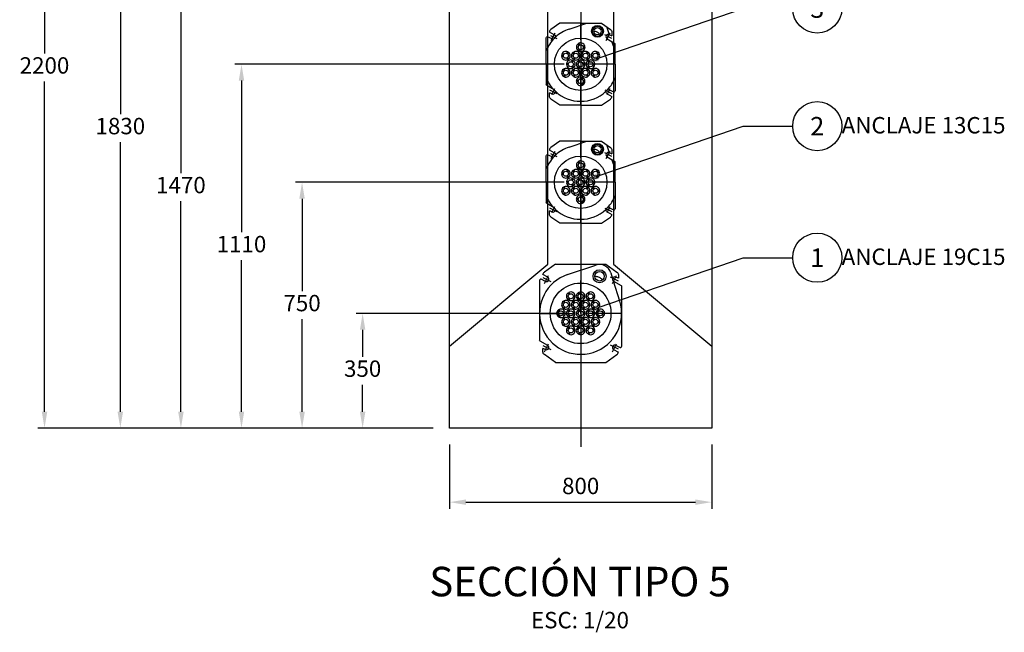
# Model space of a CAD drawing. Units: metres. Extents: x 0 to 545520, y 0 to 17329039.
# Drawn here: x 272965 to 272968, y 8664631 to 8664633 of the extents above; entities that cross this region are included whole.
import ezdxf
from ezdxf import colors
from ezdxf.entities.mleader import LeaderData, LeaderLine
from ezdxf.enums import TextEntityAlignment as Align
from ezdxf.math import Vec2, Vec3

# ---------------------------------------------------------------- set-up
doc = ezdxf.new("R2010")
doc.units = ezdxf.units.M
doc.header["$PDMODE"] = 66
for name, pattern in [('DASHDOT', [25.4, 12.7, -6.35, 0, -6.35]), ('DASHDOT2', [0.5, 0.25, -0.125, 0, -0.125]), ('DASHED2', [0.375, 0.25, -0.125])]:
    doc.linetypes.add(name, pattern=pattern)
for name, color, linetype in [('19C15', 7, 'Continuous'), ('28', 8, 'Continuous'), ('anclaje', 4, 'Continuous'), ('anclaje_ejes', 1, 'DASHDOT'), ('EJE', 10, 'Continuous'), ('FTA  TEXTOS', 7, 'Continuous'), ('G-ACOTADO', 9, 'Continuous'), ('G-TEXTOS-NOTAS', 7, 'Continuous'), ('G-TEXTOS-TITULOS', 4, 'Continuous'), ('GEOMETRIA', 7, 'Continuous')]:
    doc.layers.add(name, color=color, linetype=linetype)
doc.styles.add('1000-NOTAS', font='arial.ttf', dxfattribs={"height": 2500})
doc.styles.add('FREYSSINET', font='arial.ttf')
doc.styles.add('ISOCPEUR', font='isocpeur.ttf')
doc.styles.get("Standard").update_dxf_attribs({"font": 'arial.ttf'})
doc.dimstyles.new('FTA COTA_mm', dxfattribs={"dimscale": 0, "dimtxt": 2.5, "dimasz": 2.5, "dimexe": 1, "dimexo": 2.5, "dimgap": 0.9, "dimtad": 1, "dimtih": 1, "dimtoh": 1, "dimzin": 1, "dimtxsty": 'ISOCPEUR', "dimcen": 1.875, "dimclrd": 9, "dimclre": 9, "dimclrt": 7, "dimadec": 0, "dimazin": 0, "dimtfac": 1, "dimtmove": 0, "dimatfit": 3, "dimfxl": 1, "dimtfill": 1, "dimarcsym": 0})

# ---------------------------------------------------------------- blocks, each defined once
blk = doc.blocks.new('*D1338')
at = {"layer": 'Defpoints', "color": 0, "transparency": 16777216}
for p in [(272966.2435, 8664631.6312), (272967.0435, 8664631.6312), (272967.0435, 8664631.4054)]:
    blk.add_point(p, dxfattribs=at)
at = {"layer": 'G-ACOTADO', "color": 9, "lineweight": -2, "transparency": 16777216}
for p, q in [((272966.2435, 8664631.5812), (272966.2435, 8664631.3854)), ((272967.0435, 8664631.5812), (272967.0435, 8664631.3854)), ((272966.2935, 8664631.4054), (272966.9935, 8664631.4054))]:
    blk.add_line(p, q, dxfattribs=at)
at = {"layer": 'G-ACOTADO', "color": 9, "transparency": 16777216}
for points in [[(272966.2935, 8664631.4137), (272966.2935, 8664631.3971), (272966.2435, 8664631.4054)], [(272966.9935, 8664631.4137), (272966.9935, 8664631.3971), (272967.0435, 8664631.4054)]]:
    blk.add_solid(points, dxfattribs=at)
at = {"layer": 'G-ACOTADO', "color": 7, "transparency": 16777216, "insert": (272966.6435, 8664631.4484), "char_height": 0.05, "attachment_point": 5, "style": 'ISOCPEUR', "bg_fill": 3, "box_fill_scale": 1.1, "bg_fill_color": 256, "bg_fill_true_color": 13158600, "bg_fill_transparency": 0}
blk.add_mtext('800 ', dxfattribs=at)
blk = doc.blocks.new('*D1339')
at = {"layer": 'Defpoints', "color": 0, "transparency": 16777216}
for p in [(272966.0435, 8664633.8312), (272965.0079, 8664631.6312), (272966.2435, 8664631.6312)]:
    blk.add_point(p, dxfattribs=at)
at = {"layer": 'G-ACOTADO', "color": 9, "lineweight": -2, "transparency": 16777216}
for p, q in [((272965.9935, 8664633.8312), (272964.9879, 8664633.8312)), ((272965.0079, 8664633.7812), (272965.0079, 8664632.7742)), ((272965.0079, 8664631.6812), (272965.0079, 8664632.6882)), ((272966.1935, 8664631.6312), (272964.9879, 8664631.6312))]:
    blk.add_line(p, q, dxfattribs=at)
at = {"layer": 'G-ACOTADO', "color": 9, "transparency": 16777216}
for points in [[(272964.9996, 8664633.7812), (272965.0162, 8664633.7812), (272965.0079, 8664633.8312)], [(272964.9996, 8664631.6812), (272965.0162, 8664631.6812), (272965.0079, 8664631.6312)]]:
    blk.add_solid(points, dxfattribs=at)
at = {"layer": 'G-ACOTADO', "color": 7, "transparency": 16777216, "insert": (272965.0079, 8664632.7312), "char_height": 0.05, "attachment_point": 5, "style": 'ISOCPEUR', "bg_fill": 3, "box_fill_scale": 1.1, "bg_fill_color": 256, "bg_fill_true_color": 13158600, "bg_fill_transparency": 0}
blk.add_mtext('2200 ', dxfattribs=at)
blk = doc.blocks.new('*D1383')
at = {"layer": 'Defpoints', "color": 0, "transparency": 16777216}
for p in [(272965.9784, 8664631.9812), (272966.6435, 8664631.9812), (272966.2435, 8664631.6312)]:
    blk.add_point(p, dxfattribs=at)
at = {"layer": 'G-ACOTADO', "color": 9, "lineweight": -2, "transparency": 16777216}
for p, q in [((272966.5935, 8664631.9812), (272965.9584, 8664631.9812)), ((272965.9784, 8664631.9312), (272965.9784, 8664631.8492)), ((272965.9784, 8664631.6812), (272965.9784, 8664631.7632)), ((272966.1935, 8664631.6312), (272965.9584, 8664631.6312))]:
    blk.add_line(p, q, dxfattribs=at)
at = {"layer": 'G-ACOTADO', "color": 9, "transparency": 16777216}
for points in [[(272965.9701, 8664631.9312), (272965.9867, 8664631.9312), (272965.9784, 8664631.9812)], [(272965.9701, 8664631.6812), (272965.9867, 8664631.6812), (272965.9784, 8664631.6312)]]:
    blk.add_solid(points, dxfattribs=at)
at = {"layer": 'G-ACOTADO', "color": 7, "transparency": 16777216, "insert": (272965.9784, 8664631.8062), "char_height": 0.05, "attachment_point": 5, "style": 'ISOCPEUR', "bg_fill": 3, "box_fill_scale": 1.1, "bg_fill_color": 256, "bg_fill_true_color": 13158600, "bg_fill_transparency": 0}
blk.add_mtext('350 ', dxfattribs=at)
blk = doc.blocks.new('*D1341')
at = {"layer": 'Defpoints', "color": 0, "transparency": 16777216}
for p in [(272965.7936, 8664632.3812), (272966.6435, 8664632.3812), (272966.2435, 8664631.6312)]:
    blk.add_point(p, dxfattribs=at)
at = {"layer": 'G-ACOTADO', "color": 9, "lineweight": -2, "transparency": 16777216}
for p, q in [((272966.5935, 8664632.3812), (272965.7736, 8664632.3812)), ((272965.7936, 8664632.3312), (272965.7936, 8664632.0492)), ((272965.7936, 8664631.6812), (272965.7936, 8664631.9632)), ((272966.1935, 8664631.6312), (272965.7736, 8664631.6312))]:
    blk.add_line(p, q, dxfattribs=at)
at = {"layer": 'G-ACOTADO', "color": 9, "transparency": 16777216}
for points in [[(272965.7853, 8664632.3312), (272965.8019, 8664632.3312), (272965.7936, 8664632.3812)], [(272965.7853, 8664631.6812), (272965.8019, 8664631.6812), (272965.7936, 8664631.6312)]]:
    blk.add_solid(points, dxfattribs=at)
at = {"layer": 'G-ACOTADO', "color": 7, "transparency": 16777216, "insert": (272965.7936, 8664632.0062), "char_height": 0.05, "attachment_point": 5, "style": 'ISOCPEUR', "bg_fill": 3, "box_fill_scale": 1.1, "bg_fill_color": 256, "bg_fill_true_color": 13158600, "bg_fill_transparency": 0}
blk.add_mtext('750 ', dxfattribs=at)
blk = doc.blocks.new('*D1342')
at = {"layer": 'Defpoints', "color": 0, "transparency": 16777216}
for p in [(272965.6088, 8664632.7412), (272966.6435, 8664632.7412), (272966.2435, 8664631.6312)]:
    blk.add_point(p, dxfattribs=at)
at = {"layer": 'G-ACOTADO', "color": 9, "lineweight": -2, "transparency": 16777216}
for p, q in [((272966.5935, 8664632.7412), (272965.5888, 8664632.7412)), ((272965.6088, 8664632.6912), (272965.6088, 8664632.2292)), ((272965.6088, 8664631.6812), (272965.6088, 8664632.1432)), ((272966.1935, 8664631.6312), (272965.5888, 8664631.6312))]:
    blk.add_line(p, q, dxfattribs=at)
at = {"layer": 'G-ACOTADO', "color": 9, "transparency": 16777216}
for points in [[(272965.6005, 8664632.6912), (272965.6171, 8664632.6912), (272965.6088, 8664632.7412)], [(272965.6005, 8664631.6812), (272965.6171, 8664631.6812), (272965.6088, 8664631.6312)]]:
    blk.add_solid(points, dxfattribs=at)
at = {"layer": 'G-ACOTADO', "color": 7, "transparency": 16777216, "insert": (272965.6088, 8664632.1862), "char_height": 0.05, "attachment_point": 5, "style": 'ISOCPEUR', "bg_fill": 3, "box_fill_scale": 1.1, "bg_fill_color": 256, "bg_fill_true_color": 13158600, "bg_fill_transparency": 0}
blk.add_mtext('1110 ', dxfattribs=at)
blk = doc.blocks.new('*D1343')
at = {"layer": 'Defpoints', "color": 0, "transparency": 16777216}
for p in [(272965.424, 8664633.1012), (272966.6435, 8664633.1012), (272966.2435, 8664631.6312)]:
    blk.add_point(p, dxfattribs=at)
at = {"layer": 'G-ACOTADO', "color": 9, "lineweight": -2, "transparency": 16777216}
for p, q in [((272966.5935, 8664633.1012), (272965.404, 8664633.1012)), ((272965.424, 8664633.0512), (272965.424, 8664632.4092)), ((272965.424, 8664631.6812), (272965.424, 8664632.3232)), ((272966.1935, 8664631.6312), (272965.404, 8664631.6312))]:
    blk.add_line(p, q, dxfattribs=at)
at = {"layer": 'G-ACOTADO', "color": 9, "transparency": 16777216}
for points in [[(272965.4156, 8664633.0512), (272965.4323, 8664633.0512), (272965.424, 8664633.1012)], [(272965.4156, 8664631.6812), (272965.4323, 8664631.6812), (272965.424, 8664631.6312)]]:
    blk.add_solid(points, dxfattribs=at)
at = {"layer": 'G-ACOTADO', "color": 7, "transparency": 16777216, "insert": (272965.424, 8664632.3662), "char_height": 0.05, "attachment_point": 5, "style": 'ISOCPEUR', "bg_fill": 3, "box_fill_scale": 1.1, "bg_fill_color": 256, "bg_fill_true_color": 13158600, "bg_fill_transparency": 0}
blk.add_mtext('1470 ', dxfattribs=at)
blk = doc.blocks.new('*D1344')
at = {"layer": 'Defpoints', "color": 0, "transparency": 16777216}
for p in [(272965.2392, 8664633.4612), (272966.6435, 8664633.4612), (272966.2435, 8664631.6312)]:
    blk.add_point(p, dxfattribs=at)
at = {"layer": 'G-ACOTADO', "color": 9, "lineweight": -2, "transparency": 16777216}
for p, q in [((272966.5935, 8664633.4612), (272965.2192, 8664633.4612)), ((272965.2392, 8664633.4112), (272965.2392, 8664632.5892)), ((272965.2392, 8664631.6812), (272965.2392, 8664632.5032)), ((272966.1935, 8664631.6312), (272965.2192, 8664631.6312))]:
    blk.add_line(p, q, dxfattribs=at)
at = {"layer": 'G-ACOTADO', "color": 9, "transparency": 16777216}
for points in [[(272965.2308, 8664633.4112), (272965.2475, 8664633.4112), (272965.2392, 8664633.4612)], [(272965.2308, 8664631.6812), (272965.2475, 8664631.6812), (272965.2392, 8664631.6312)]]:
    blk.add_solid(points, dxfattribs=at)
at = {"layer": 'G-ACOTADO', "color": 7, "transparency": 16777216, "insert": (272965.2392, 8664632.5462), "char_height": 0.05, "attachment_point": 5, "style": 'ISOCPEUR', "bg_fill": 3, "box_fill_scale": 1.1, "bg_fill_color": 256, "bg_fill_true_color": 13158600, "bg_fill_transparency": 0}
blk.add_mtext('1830 ', dxfattribs=at)
blk = doc.blocks.new('13C15_ACT_FRONTAL')
at = {"layer": 'anclaje'}
for p, q in [((-63.7, 125), (-90.7, 106.1)), ((0, 125), (-63.7, 125)), ((-34.9, 107.5), (19, 125)), ((0, 125), (63.7, 125)), ((63.7, 125), (90.7, 106.1)), ((-80.5, 90.1), (-95, 98.4)), ((88, 89.9), (79.5, 113.9)), ((86.8, 90.4), (95, 86.8)), ((95, 97.9), (95, 86.8)), ((-105, 68.3), (-105, 81.1)), ((-105, 0), (-105, 68.3)), ((-86.8, 77.6), (-100.8, 83.8)), ((-4.9, 58), (-7.6, 62.8)), ((-2.8, 59.2), (-5.5, 64)), ((80.5, 77.9), (103.5, 64.7)), ((105, 42), (95.3, 69.4)), ((105, 0), (105, 62.1)), ((-42.3, 33.2), (-39.5, 38)), ((-40.2, 32), (-37.4, 36.8)), ((-19.9, 32), (-22.6, 36.8)), ((-17.8, 33.2), (-20.6, 38)), ((-4.9, 46), (-7.6, 41.2)), ((-2.8, 44.8), (-5.5, 40)), ((7.6, 53.2), (13.2, 53.2)), ((7.6, 50.8), (13.2, 50.8)), ((17.8, 33.2), (20.6, 38)), ((19.9, 32), (22.6, 36.8)), ((47.8, 33.2), (50.6, 38)), ((49.9, 32), (52.7, 36.8)), ((-105, 0), (-105, -48.8)), ((-52.7, 27.2), (-58.2, 27.2)), ((-52.7, 24.8), (-58.2, 24.8)), ((-37.6, 1.2), (-43.2, 1.2)), ((-42.3, 18.8), (-39.5, 14)), ((-40.2, 20), (-37.4, 15.2)), ((-27.3, 7.2), (-24.5, 12)), ((-25.2, 6), (-22.4, 10.8)), ((-19.9, 20), (-22.6, 15.2)), ((-17.8, 18.8), (-20.6, 14)), ((-4.9, 6), (-7.6, 10.8)), ((-7.4, 27.2), (-1.8, 27.2)), ((-7.4, 24.8), (-1.8, 24.8)), ((-2.8, 7.2), (-5.5, 12)), ((7.4, 27.2), (1.8, 27.2)), ((7.4, 24.8), (1.8, 24.8)), ((7.6, 1.2), (13.2, 1.2)), ((17.8, 18.8), (20.6, 14)), ((19.9, 20), (22.6, 15.2)), ((25.2, 6), (22.4, 10.8)), ((27.3, 7.2), (24.5, 12)), ((37.4, 27.2), (31.9, 27.2)), ((37.4, 24.8), (31.9, 24.8)), ((37.6, 1.2), (43.2, 1.2)), ((47.8, 18.8), (50.6, 14)), ((49.9, 20), (52.7, 15.2)), ((105, 0), (105, -81.1)), ((-49.9, -20), (-52.7, -15.2)), ((-47.8, -18.8), (-50.6, -14)), ((-37.6, -1.2), (-43.2, -1.2)), ((-37.4, -24.8), (-31.9, -24.8)), ((-37.4, -27.2), (-31.9, -27.2)), ((-27.3, -7.2), (-24.5, -12)), ((-25.2, -6), (-22.4, -10.8)), ((-19.9, -20), (-22.6, -15.2)), ((-17.8, -18.8), (-20.6, -14)), ((-4.9, -6), (-7.6, -10.8)), ((-7.4, -24.8), (-1.8, -24.8)), ((-7.4, -27.2), (-1.8, -27.2)), ((-2.8, -7.2), (-5.5, -12)), ((7.4, -24.8), (1.8, -24.8)), ((7.4, -27.2), (1.8, -27.2)), ((7.6, -1.2), (13.2, -1.2)), ((17.8, -18.8), (20.6, -14)), ((19.9, -20), (22.6, -15.2)), ((25.2, -6), (22.4, -10.8)), ((27.3, -7.2), (24.5, -12)), ((40.2, -20), (37.4, -15.2)), ((37.6, -1.2), (43.2, -1.2)), ((42.3, -18.8), (39.5, -14)), ((52.7, -24.8), (58.2, -24.8)), ((52.7, -27.2), (58.2, -27.2)), ((-105, -48.8), (-105, -62.1)), ((-49.9, -32), (-52.7, -36.8)), ((-47.8, -33.2), (-50.6, -38)), ((-19.9, -32), (-22.6, -36.8)), ((-17.8, -33.2), (-20.6, -38)), ((-7.6, -50.8), (-13.2, -50.8)), ((-7.6, -53.2), (-13.2, -53.2)), ((2.8, -44.8), (5.5, -40)), ((2.8, -59.2), (5.5, -64)), ((4.9, -46), (7.6, -41.2)), ((4.9, -58), (7.6, -62.8)), ((17.8, -33.2), (20.6, -38)), ((19.9, -32), (22.6, -36.8)), ((40.2, -32), (37.4, -36.8)), ((42.3, -33.2), (39.5, -38)), ((-80.5, -77.9), (-103.5, -64.7)), ((-95, -97.9), (-95, -86.8)), ((-86.8, -90.4), (-95, -86.8)), ((80.5, -90.1), (95, -98.4)), ((86.8, -77.6), (100.8, -83.8)), ((-63.7, -125), (-90.7, -106.1)), ((63.7, -125), (90.7, -106.1)), ((0, -125), (-63.7, -125)), ((0, -125), (63.7, -125))]:
    blk.add_line(p, q, dxfattribs=at)
for points in [[(49.9, 97.9, 0.043396), (45.7, 99.6, 0.056748), (42.3, 100.2, 0.063033), (40.3, 100.1, 0.196168)], [(57.3, 91.4, 0.063033), (56.2, 93.1, 0.056748), (53.7, 95.5, 0.043396), (49.9, 97.9, 0.043396)]]:
    blk.add_lwpolyline(points, format="xyb", dxfattribs=at)
for centre in [(-45, 26), (-15, 26), (0, 52), (15, 26), (45, 26), (-30, 0), (0, 0), (30, 0), (-45, -26), (-15, -26), (15, -26), (45, -26), (0, -52)]:
    blk.add_circle(centre, 7.72, dxfattribs=at)
for centre, radius, start, end in [((-85, 97.9), 10, 125, 176.8265), ((0, 0), 113, 108.0109, 133.0574), ((84, 84), 7, 66, 240), ((0, 0), 113, 136.9426, 158.311), ((0, 52), 13.2, 125.2215, 234.7785), ((0, 52), 12.7, 114.5841, 125.4159), ((0, 52), 13.2, 5.2215, 114.7785), ((-45, 26), 13.2, 65.2215, 174.7785), ((-45, 26), 12.7, 54.5841, 65.4159), ((-45, 26), 13.2, 305.2215, 54.7785), ((-15, 26), 13.2, 125.2215, 234.7785), ((-15, 26), 12.7, 114.5841, 125.4159), ((-15, 26), 13.2, 5.2215, 114.7785), ((0, 52), 12.7, 234.5841, 245.4159), ((0, 52), 13.2, 245.2215, 354.7785), ((15, 26), 13.2, 65.2215, 174.7785), ((0, 52), 12.7, 354.5841, 5.4159), ((15, 26), 12.7, 54.5841, 65.4159), ((15, 26), 13.2, 305.2215, 54.7785), ((45, 26), 13.2, 65.2215, 174.7785), ((45, 26), 12.7, 54.5841, 65.4159), ((45, 26), 13.2, 305.2215, 54.7785), ((-45, 26), 13.2, 185.2215, 294.7785), ((-45, 26), 12.7, 174.5841, 185.4159), ((-30, 0), 13.2, 65.2215, 174.7785), ((-30, 0), 12.7, 174.5841, 185.4159), ((-45, 26), 12.7, 294.5841, 305.4159), ((-30, 0), 12.7, 54.5841, 65.4159), ((-15, 26), 12.7, 234.5841, 245.4159), ((-30, 0), 13.2, 305.2215, 54.7785), ((-15, 26), 13.2, 245.2215, 354.7785), ((0, 0), 13.2, 125.2215, 234.7785), ((0, 0), 12.7, 114.5841, 125.4159), ((0, 0), 13.2, 5.2215, 114.7785), ((-15, 26), 12.7, 354.5841, 5.4159), ((15, 26), 13.2, 185.2215, 294.7785), ((15, 26), 12.7, 174.5841, 185.4159), ((0, 0), 12.7, 354.5841, 5.4159), ((30, 0), 13.2, 125.2215, 234.7785), ((15, 26), 12.7, 294.5841, 305.4159), ((30, 0), 12.7, 114.5841, 125.4159), ((30, 0), 13.2, 5.2215, 114.7785), ((45, 26), 13.2, 185.2215, 294.7785), ((45, 26), 12.7, 174.5841, 185.4159), ((30, 0), 12.7, 354.5841, 5.4159), ((45, 26), 12.7, 294.5841, 305.4159), ((-45, -26), 13.2, 125.2215, 234.7785), ((-45, -26), 12.7, 114.5841, 125.4159), ((-45, -26), 13.2, 5.2215, 114.7785), ((-45, -26), 13.2, 245.2215, 354.7785), ((-30, 0), 13.2, 185.2215, 294.7785), ((-45, -26), 12.7, 354.5841, 5.4159), ((-15, -26), 13.2, 125.2215, 234.7785), ((-30, 0), 12.7, 294.5841, 305.4159), ((-15, -26), 12.7, 114.5841, 125.4159), ((-15, -26), 13.2, 5.2215, 114.7785), ((-15, -26), 13.2, 245.2215, 354.7785), ((0, 0), 12.7, 234.5841, 245.4159), ((0, 0), 13.2, 245.2215, 354.7785), ((-15, -26), 12.7, 354.5841, 5.4159), ((15, -26), 13.2, 65.2215, 174.7785), ((15, -26), 13.2, 185.2215, 294.7785), ((15, -26), 12.7, 174.5841, 185.4159), ((15, -26), 12.7, 54.5841, 65.4159), ((30, 0), 12.7, 234.5841, 245.4159), ((15, -26), 13.2, 305.2215, 54.7785), ((30, 0), 13.2, 245.2215, 354.7785), ((45, -26), 13.2, 125.2215, 234.7785), ((45, -26), 12.7, 114.5841, 125.4159), ((45, -26), 13.2, 5.2215, 114.7785), ((45, -26), 13.2, 245.2215, 354.7785), ((45, -26), 12.7, 354.5841, 5.4159), ((0, 0), 113, 201.689, 222.4598), ((-45, -26), 12.7, 234.5841, 245.4159), ((-15, -26), 12.7, 234.5841, 245.4159), ((0, -52), 13.2, 65.2215, 174.7785), ((0, -52), 13.2, 185.2215, 294.7785), ((0, -52), 12.7, 174.5841, 185.4159), ((0, -52), 12.7, 54.5841, 65.4159), ((0, -52), 13.2, 305.2215, 54.7785), ((15, -26), 12.7, 294.5841, 305.4159), ((45, -26), 12.7, 234.5841, 245.4159), ((0, 0), 113, 316.9426, 338.311), ((-84, -84), 7, 246, 60), ((0, 0), 113, 226.9426, 313.0574), ((0, -52), 12.7, 294.5841, 305.4159), ((102, -81.1), 3, 246, 0), ((85, -97.9), 10, 305, 356.8265)]:
    blk.add_arc(centre, radius, start, end, dxfattribs=at)
at = {"layer": 'anclaje', "extrusion": (0, 0, -1)}
for centre, radius, start, end in [((-51.3, 100.7), 18, 0, 180), ((-51.3, 100.7), 18, 180, 0), ((-51.3, 100.7), 15.5, 0, 180), ((-51.3, 100.7), 15.5, 180, 0), ((-51.3, 100.7), 11, 0, 180), ((-51.3, 100.7), 11, 180, 0), ((-85, 97.9), 10, 125, 180), ((102, 81.1), 3, 0, 114), ((84, 84), 7, 120, 294), ((0, 0), 80, 0, 180), ((-102, 62.1), 3, 120, 180), ((0, 0), 80, 180, 0), ((102, -62.1), 3, 300, 0), ((-84, -84), 7, 300, 114), ((85, -97.9), 10, 305, 0)]:
    blk.add_arc(centre, radius, start, end, dxfattribs=at)
at = {"layer": 'anclaje_ejes', "ltscale": 0.1}
for p, q in [((0, -125), (0, 125)), ((-89.8, 72.6), (-78.2, 95.4)), ((78.2, 72.6), (89.8, 95.4)), ((-92.3, 88.2), (-73.2, 78.5)), ((95.1, 78.3), (73.2, 89.5)), ((105, 0), (-105, 0)), ((-95, -78.4), (-73, -89.6)), ((-79.4, -74.9), (-88.6, -93.1)), ((73.2, -78.5), (95, -89.6)), ((88.6, -74.9), (79.4, -93.1))]:
    blk.add_line(p, q, dxfattribs=at)
blk = doc.blocks.new('_TagCircle')
at = {"color": 0, "linetype": 'ByBlock', "lineweight": -2, "transparency": 16777216}
blk.add_circle((0, 0), 4, dxfattribs=at)
at = {"color": 0, "transparency": 16777216, "style": 'FREYSSINET'}
blk.add_attdef('NÚMEROETIQUETA', text='', height=3, dxfattribs=at).set_placement((0, -1.5), align=Align.CENTER)
blk = doc.blocks.new('19C15_ACT_FRONTAL')
at = {"layer": 'anclaje'}
for p, q in [((-76.5, 150.2), (-110.8, 126.2)), ((-76.5, 150.2), (76.3, 150.2)), ((76.3, 150.2), (110.6, 126.2)), ((-39.8, 118.7), (46.1, 147.5)), ((91.9, 124.2), (97.4, 106.7)), ((-125.1, 101.3), (-125.1, -81.9)), ((-107, 97.8), (-120.9, 104)), ((-100.6, 110.3), (-115.1, 118.6)), ((119.1, 37.8), (100, 98.4)), ((100.4, 98.1), (123.4, 84.8)), ((114.9, 107), (106.7, 110.6)), ((114.9, 118), (114.9, 107)), ((-35, 58.2), (-37.8, 63)), ((-32.9, 59.4), (-35.7, 64.2)), ((-5, 58.2), (-7.7, 63)), ((-2.9, 59.4), (-5.7, 64.2)), ((25.1, 58.2), (22.3, 63)), ((27.1, 59.4), (24.4, 64.2)), ((124.9, 82.3), (124.9, -100.9)), ((-50, 32.2), (-52.8, 37)), ((-47.9, 33.4), (-50.7, 38.2)), ((-35, 46.2), (-37.8, 41.4)), ((-32.9, 45), (-35.7, 40.2)), ((-20, 32.2), (-22.7, 37)), ((-22.5, 53.4), (-17, 53.4)), ((-22.5, 51), (-17, 51)), ((-17.9, 33.4), (-20.7, 38.2)), ((-5, 46.2), (-7.7, 41.4)), ((-2.9, 45), (-5.7, 40.2)), ((10, 32.2), (7.3, 37)), ((7.5, 53.4), (13.1, 53.4)), ((7.5, 51), (13.1, 51)), ((12.1, 33.4), (9.4, 38.2)), ((25.1, 46.2), (22.3, 41.4)), ((27.1, 45), (24.4, 40.2)), ((40.1, 32.2), (37.3, 37)), ((37.5, 53.4), (43.1, 53.4)), ((37.5, 51), (43.1, 51)), ((42.2, 33.4), (39.4, 38.2)), ((-65, 6.2), (-67.8, 11)), ((-62.9, 7.4), (-65.7, 12.2)), ((-50, 20.2), (-52.8, 15.4)), ((-52.5, 1.4), (-47, 1.4)), ((-47.9, 19), (-50.7, 14.2)), ((-35, 6.2), (-37.8, 11)), ((-37.5, 27.4), (-32, 27.4)), ((-37.5, 25), (-32, 25)), ((-32.9, 7.4), (-35.7, 12.2)), ((-20, 20.2), (-22.7, 15.4)), ((-22.5, 1.4), (-17, 1.4)), ((-17.9, 19), (-20.7, 14.2)), ((-4.9, 6), (-7.6, 10.8)), ((-7.5, 27.4), (-2, 27.4)), ((-7.5, 25), (-2, 25)), ((-2.8, 7.2), (-5.5, 12)), ((10, 20.2), (7.3, 15.4)), ((7.6, 1.2), (13.2, 1.2)), ((12.1, 19), (9.4, 14.2)), ((25.1, 6.2), (22.3, 11)), ((22.5, 27.4), (28.1, 27.4)), ((22.5, 25), (28.1, 25)), ((27.1, 7.4), (24.4, 12.2)), ((40.1, 20.2), (37.3, 15.4)), ((37.5, 1.4), (43.1, 1.4)), ((42.2, 19), (39.4, 14.2)), ((55.1, 6.2), (52.3, 11)), ((52.5, 27.4), (58.1, 27.4)), ((52.5, 25), (58.1, 25)), ((57.2, 7.4), (54.4, 12.2)), ((67.6, 1.4), (73.1, 1.4)), ((-65, -5.8), (-67.8, -10.6)), ((-62.9, -7), (-65.7, -11.8)), ((-50, -19.8), (-52.8, -15)), ((-52.5, -1), (-47, -1)), ((-47.9, -18.6), (-50.7, -13.8)), ((-35, -5.8), (-37.8, -10.6)), ((-37.5, -24.6), (-32, -24.6)), ((-37.5, -27), (-32, -27)), ((-32.9, -7), (-35.7, -11.8)), ((-20, -19.8), (-22.7, -15)), ((-22.5, -1), (-17, -1)), ((-17.9, -18.6), (-20.7, -13.8)), ((-4.9, -6), (-7.6, -10.8)), ((-7.5, -24.6), (-2, -24.6)), ((-7.5, -27), (-2, -27)), ((-2.8, -7.2), (-5.5, -12)), ((10, -19.8), (7.3, -15)), ((7.6, -1.2), (13.2, -1.2)), ((12.1, -18.6), (9.4, -13.8)), ((25.1, -5.8), (22.3, -10.6)), ((22.5, -24.6), (28.1, -24.6)), ((22.5, -27), (28.1, -27)), ((27.1, -7), (24.4, -11.8)), ((40.1, -19.8), (37.3, -15)), ((37.5, -1), (43.1, -1)), ((42.2, -18.6), (39.4, -13.8)), ((55.1, -5.8), (52.3, -10.6)), ((52.5, -24.6), (58.1, -24.6)), ((52.5, -27), (58.1, -27)), ((57.2, -7), (54.4, -11.8)), ((67.6, -1), (73.1, -1)), ((-50, -31.8), (-52.8, -36.6)), ((-47.9, -33), (-50.7, -37.8)), ((-35, -45.8), (-37.8, -41)), ((-35, -57.8), (-37.8, -62.6)), ((-32.9, -44.6), (-35.7, -39.8)), ((-32.9, -59), (-35.7, -63.8)), ((-20, -31.8), (-22.7, -36.6)), ((-22.5, -50.6), (-17, -50.6)), ((-22.5, -53), (-17, -53)), ((-17.9, -33), (-20.7, -37.8)), ((-5, -45.8), (-7.7, -41)), ((-5, -57.8), (-7.7, -62.6)), ((-2.9, -44.6), (-5.7, -39.8)), ((-2.9, -59), (-5.7, -63.8)), ((10, -31.8), (7.3, -36.6)), ((7.5, -50.6), (13.1, -50.6)), ((7.5, -53), (13.1, -53)), ((12.1, -33), (9.4, -37.8)), ((25.1, -45.8), (22.3, -41)), ((25.1, -57.8), (22.3, -62.6)), ((27.1, -44.6), (24.4, -39.8)), ((27.1, -59), (24.4, -63.8)), ((40.1, -31.8), (37.3, -36.6)), ((37.5, -50.6), (43.1, -50.6)), ((37.5, -53), (43.1, -53)), ((42.2, -33), (39.4, -37.8)), ((-100.6, -97.7), (-123.6, -84.5)), ((-107, -110.2), (-115.1, -106.6)), ((-115.1, -117.6), (-115.1, -106.6)), ((100.4, -109.9), (114.9, -118.2)), ((106.7, -97.4), (120.7, -103.6)), ((-76.5, -149.8), (-110.8, -125.8)), ((-76.5, -149.8), (76.3, -149.8)), ((76.3, -149.8), (110.6, -125.8))]:
    blk.add_line(p, q, dxfattribs=at)
at = {"layer": 'anclaje', "extrusion": (0, 0, -1)}
blk.add_lwpolyline([(-43, 113.2, 0.080702), (-46.2, 113.4, 0.050104), (-51.2, 112.3, 0.039881), (-56, 110.3, 0.039881), (-60.4, 107.6, 0.050104), (-64.2, 104.2, 0.080702), (-66, 101.5)], format="xyb", dxfattribs=at)
at = {"layer": 'anclaje'}
for centre in [(-45.1, 26.2), (-30.1, 52.2), (-15.1, 26.2), (-0.1, 52.2), (14.9, 26.2), (29.9, 52.2), (44.9, 26.2), (-60.2, 0.2), (-30.1, 0.2), (0, 0), (29.9, 0.2), (59.9, 0.2), (-45.1, -25.8), (-15.1, -25.8), (14.9, -25.8), (44.9, -25.8), (-30.1, -51.8), (-0.1, -51.8), (29.9, -51.8)]:
    blk.add_circle(centre, 7.72, dxfattribs=at)
at = {"layer": 'anclaje', "extrusion": (0, 0, -1)}
for centre, radius, start, end in [((105.1, 118), 10, 3.6441, 55), ((-57.5, 113.3), 19.8, 0, 180), ((-57.5, 113.3), 14.5, 0, 180), ((-104.9, 118), 10, 125, 180), ((0.1, 0.2), 92.5, 0, 180), ((-57.5, 113.3), 19.8, 180, 0), ((-57.5, 113.3), 14.5, 180, 0), ((-121.9, 82.3), 3, 120, 180), ((0.1, 0.2), 92.5, 180, 0), ((122.1, -81.9), 3, 300, 0), ((105.1, -117.6), 10, 305, 0)]:
    blk.add_arc(centre, radius, start, end, dxfattribs=at)
at = {"layer": 'anclaje'}
for centre, radius, start, end in [((57.5, 113.3), 36, 17.4902, 108.5098), ((-0.1, 0.2), 125, 108.5098, 17.4902), ((-122.1, 101.3), 3, 66, 180), ((-104.1, 104.2), 7, 246, 60), ((103.9, 104.2), 7, 66, 240), ((-30.1, 52.2), 13.2, 125.2215, 234.7785), ((-30.1, 52.2), 12.7, 114.5841, 125.4159), ((-30.1, 52.2), 13.2, 5.2215, 114.7785), ((-0.1, 52.2), 13.2, 125.2215, 234.7785), ((-0.1, 52.2), 12.7, 114.5841, 125.4159), ((-0.1, 52.2), 13.2, 5.2215, 114.7785), ((29.9, 52.2), 13.2, 125.2215, 234.7785), ((29.9, 52.2), 12.7, 114.5841, 125.4159), ((29.9, 52.2), 13.2, 5.2215, 114.7785), ((-45.1, 26.2), 13.2, 125.2215, 234.7785), ((-45.1, 26.2), 12.7, 114.5841, 125.4159), ((-45.1, 26.2), 13.2, 5.2215, 114.7785), ((-30.1, 52.2), 12.7, 234.5841, 245.4159), ((-30.1, 52.2), 13.2, 245.2215, 354.7785), ((-15.1, 26.2), 13.2, 125.2215, 234.7785), ((-15.1, 26.2), 12.7, 114.5841, 125.4159), ((-15.1, 26.2), 13.2, 5.2215, 114.7785), ((-30.1, 52.2), 12.7, 354.5841, 5.4159), ((-0.1, 52.2), 12.7, 234.5841, 245.4159), ((-0.1, 52.2), 13.2, 245.2215, 354.7785), ((14.9, 26.2), 13.2, 125.2215, 234.7785), ((14.9, 26.2), 12.7, 114.5841, 125.4159), ((14.9, 26.2), 13.2, 5.2215, 114.7785), ((-0.1, 52.2), 12.7, 354.5841, 5.4159), ((29.9, 52.2), 12.7, 234.5841, 245.4159), ((29.9, 52.2), 13.2, 245.2215, 354.7785), ((44.9, 26.2), 13.2, 125.2215, 234.7785), ((44.9, 26.2), 12.7, 114.5841, 125.4159), ((44.9, 26.2), 13.2, 5.2215, 114.7785), ((29.9, 52.2), 12.7, 354.5841, 5.4159), ((-60.2, 0.2), 13.2, 125.2215, 234.7785), ((-60.2, 0.2), 12.7, 114.5841, 125.4159), ((-60.2, 0.2), 13.2, 5.2215, 114.7785), ((-45.1, 26.2), 12.7, 234.5841, 245.4159), ((-45.1, 26.2), 13.2, 245.2215, 354.7785), ((-60.2, 0.2), 12.7, 354.5841, 5.4159), ((-30.1, 0.2), 13.2, 125.2215, 234.7785), ((-30.1, 0.2), 12.7, 114.5841, 125.4159), ((-30.1, 0.2), 13.2, 5.2215, 114.7785), ((-45.1, 26.2), 12.7, 354.5841, 5.4159), ((-15.1, 26.2), 12.7, 234.5841, 245.4159), ((-15.1, 26.2), 13.2, 245.2215, 354.7785), ((-30.1, 0.2), 12.7, 354.5841, 5.4159), ((0, 0), 13.2, 125.2215, 234.7785), ((0, 0), 12.7, 114.5841, 125.4159), ((0, 0), 13.2, 5.2215, 114.7785), ((-15.1, 26.2), 12.7, 354.5841, 5.4159), ((14.9, 26.2), 12.7, 234.5841, 245.4159), ((14.9, 26.2), 13.2, 245.2215, 354.7785), ((0, 0), 12.7, 354.5841, 5.4159), ((29.9, 0.2), 13.2, 125.2215, 234.7785), ((29.9, 0.2), 12.7, 114.5841, 125.4159), ((29.9, 0.2), 13.2, 5.2215, 114.7785), ((14.9, 26.2), 12.7, 354.5841, 5.4159), ((44.9, 26.2), 12.7, 234.5841, 245.4159), ((44.9, 26.2), 13.2, 245.2215, 354.7785), ((29.9, 0.2), 12.7, 354.5841, 5.4159), ((59.9, 0.2), 13.2, 125.2215, 234.7785), ((59.9, 0.2), 12.7, 114.5841, 125.4159), ((59.9, 0.2), 13.2, 5.2215, 114.7785), ((44.9, 26.2), 12.7, 354.5841, 5.4159), ((59.9, 0.2), 12.7, 354.5841, 5.4159), ((-60.2, 0.2), 12.7, 234.5841, 245.4159), ((-60.2, 0.2), 13.2, 245.2215, 354.7785), ((-45.1, -25.8), 13.2, 125.2215, 234.7785), ((-45.1, -25.8), 12.7, 114.5841, 125.4159), ((-45.1, -25.8), 13.2, 5.2215, 114.7785), ((-45.1, -25.8), 13.2, 245.2215, 354.7785), ((-30.1, 0.2), 12.7, 234.5841, 245.4159), ((-30.1, 0.2), 13.2, 245.2215, 354.7785), ((-45.1, -25.8), 12.7, 354.5841, 5.4159), ((-15.1, -25.8), 13.2, 125.2215, 234.7785), ((-15.1, -25.8), 12.7, 114.5841, 125.4159), ((-15.1, -25.8), 13.2, 5.2215, 114.7785), ((-15.1, -25.8), 13.2, 245.2215, 354.7785), ((0, 0), 12.7, 234.5841, 245.4159), ((0, 0), 13.2, 245.2215, 354.7785), ((-15.1, -25.8), 12.7, 354.5841, 5.4159), ((14.9, -25.8), 13.2, 125.2215, 234.7785), ((14.9, -25.8), 12.7, 114.5841, 125.4159), ((14.9, -25.8), 13.2, 5.2215, 114.7785), ((14.9, -25.8), 13.2, 245.2215, 354.7785), ((29.9, 0.2), 12.7, 234.5841, 245.4159), ((29.9, 0.2), 13.2, 245.2215, 354.7785), ((14.9, -25.8), 12.7, 354.5841, 5.4159), ((44.9, -25.8), 13.2, 125.2215, 234.7785), ((44.9, -25.8), 12.7, 114.5841, 125.4159), ((44.9, -25.8), 13.2, 5.2215, 114.7785), ((44.9, -25.8), 13.2, 245.2215, 354.7785), ((59.9, 0.2), 12.7, 234.5841, 245.4159), ((59.9, 0.2), 13.2, 245.2215, 354.7785), ((44.9, -25.8), 12.7, 354.5841, 5.4159), ((-45.1, -25.8), 12.7, 234.5841, 245.4159), ((-30.1, -51.8), 13.2, 125.2215, 234.7785), ((-30.1, -51.8), 12.7, 114.5841, 125.4159), ((-30.1, -51.8), 13.2, 5.2215, 114.7785), ((-30.1, -51.8), 13.2, 245.2215, 354.7785), ((-15.1, -25.8), 12.7, 234.5841, 245.4159), ((-30.1, -51.8), 12.7, 354.5841, 5.4159), ((-0.1, -51.8), 13.2, 125.2215, 234.7785), ((-0.1, -51.8), 12.7, 114.5841, 125.4159), ((-0.1, -51.8), 13.2, 5.2215, 114.7785), ((-0.1, -51.8), 13.2, 245.2215, 354.7785), ((14.9, -25.8), 12.7, 234.5841, 245.4159), ((-0.1, -51.8), 12.7, 354.5841, 5.4159), ((29.9, -51.8), 13.2, 125.2215, 234.7785), ((29.9, -51.8), 12.7, 114.5841, 125.4159), ((29.9, -51.8), 13.2, 5.2215, 114.7785), ((29.9, -51.8), 13.2, 245.2215, 354.7785), ((44.9, -25.8), 12.7, 234.5841, 245.4159), ((29.9, -51.8), 12.7, 354.5841, 5.4159), ((-30.1, -51.8), 12.7, 234.5841, 245.4159), ((-0.1, -51.8), 12.7, 234.5841, 245.4159), ((29.9, -51.8), 12.7, 234.5841, 245.4159), ((-104.1, -103.8), 7, 246, 60), ((103.9, -103.8), 7, 66, 240), ((104.9, -117.6), 10, 305, 356.3559), ((121.9, -100.9), 3, 246, 0)]:
    blk.add_arc(centre, radius, start, end, dxfattribs=at)
at = {"layer": 'anclaje_ejes', "ltscale": 0.1}
for p, q in [((0, 0), (0, 150.2)), ((-115.2, 109.8), (-90.8, 97.4)), ((-110.8, 91), (-98.3, 115.6)), ((115, 98.5), (90.6, 111)), ((97.2, 91), (109.7, 115.6)), ((-125.1, 0), (0, 0)), ((124.9, 0), (0, 0)), ((0, 0), (0, -149.8)), ((-115.2, -98.2), (-90.8, -110.6)), ((-110.8, -117), (-98.3, -92.4)), ((115, -109.5), (90.6, -97)), ((97.2, -117), (109.7, -92.4))]:
    blk.add_line(p, q, dxfattribs=at)
blk = doc.blocks.new('FTA TITULO')
at = {"layer": 'G-TEXTOS-NOTAS', "style": '1000-NOTAS'}
blk.add_attdef('ESCALA', text='', height=2.5, dxfattribs=at).set_placement((0.21, -2.86), align=Align.MIDDLE_CENTER)
at = {"layer": 'G-TEXTOS-TITULOS', "style": 'ISOCPEUR'}
blk.add_attdef('TITULO', text='', height=4.5, dxfattribs=at).set_placement((0.21, 3.02), align=Align.MIDDLE_CENTER)

msp = doc.modelspace()

# ---------------------------------------------------------------- block references
at = {"layer": 'FTA  TEXTOS', "color": 4, "lineweight": 0, "xscale": 0.01999999981952971, "yscale": 0.01999999981952971, "zscale": 0.01999999981952971}
msp.add_blockref('FTA TITULO', (272966.637203, 8664631.102743), dxfattribs=at).add_auto_attribs({'ESCALA': 'ESC: 1/20', 'TITULO': '%%uSECCIÓN TIPO 5'})

# ---------------------------------------------------------------- dimensions: what is measured, and where the dimension line sits
at = {"layer": 'G-ACOTADO'}
dim = msp.add_linear_dim(base=(272967.043507, 8664631.405415), p1=(272966.243507, 8664631.631239), p2=(272967.043507, 8664631.631239), dimstyle='FTA COTA_mm', override={"dimscale": 0.02, "dimlfac": 1000, "dimzin": 9, "dimpost": ' '}, dxfattribs=at)
dim.commit()
dim.dimension.update_dxf_attribs({"geometry": '*D1338', "text_midpoint": (272966.643507, 8664631.405415), "dimtype": 160})

# ---------------------------------------------------------------- next in the draw order: linework, layer by layer
at = {"layer": 'EJE', "linetype": 'DASHDOT2', "ltscale": 10, "flags": 128}
msp.add_lwpolyline([(272966.643507, 8664633.882564), (272966.643507, 8664631.573776)], dxfattribs=at)

# ---------------------------------------------------------------- next in the draw order: dimensions: what is measured, and where the dimension line sits
at = {"layer": 'G-ACOTADO'}
dim = msp.add_linear_dim(base=(272965.007887, 8664631.631239), p1=(272966.043507, 8664633.831239), p2=(272966.243507, 8664631.631239), angle=90, dimstyle='FTA COTA_mm', override={"dimscale": 0.02, "dimlfac": 1000, "dimzin": 9, "dimpost": ' '}, dxfattribs=at)
dim.commit()
dim.dimension.update_dxf_attribs({"geometry": '*D1339', "text_midpoint": (272965.007887, 8664632.731239)})

# ---------------------------------------------------------------- next in the draw order: linework, layer by layer
at = {"layer": '28', "linetype": 'DASHED2', "ltscale": 10}
msp.add_lwpolyline([(272966.543507, 8664633.631239), (272966.043507, 8664633.731239), (272966.043507, 8664633.831239), (272967.243507, 8664633.831239), (272967.243507, 8664633.731239), (272966.743507, 8664633.631239), (272966.743507, 8664632.131239), (272967.043507, 8664631.881239), (272967.043507, 8664631.631239), (272966.243507, 8664631.631239), (272966.243507, 8664631.881239), (272966.543507, 8664632.131239)], close=True, dxfattribs=at)
at = {"layer": 'GEOMETRIA', "color": 5}
msp.add_lwpolyline([(272967.043507, 8664633.691239), (272967.043507, 8664631.631239), (272966.243507, 8664631.631239), (272966.243507, 8664633.691239), (272966.043507, 8664633.731239), (272966.043507, 8664633.831239), (272967.243507, 8664633.831239), (272967.243507, 8664633.731239)], close=True, dxfattribs=at)

# ---------------------------------------------------------------- next in the draw order: dimensions: what is measured, and where the dimension line sits
at = {"layer": 'G-ACOTADO'}
dim = msp.add_linear_dim(base=(272965.9784, 8664631.981239), p1=(272966.243507, 8664631.631239), p2=(272966.643507, 8664631.981239), angle=90, dimstyle='FTA COTA_mm', override={"dimscale": 0.02, "dimlfac": 1000, "dimzin": 9, "dimpost": ' '}, dxfattribs=at)
dim.commit()
dim.dimension.update_dxf_attribs({"geometry": '*D1383', "text_midpoint": (272965.9784, 8664631.806239)})

# ---------------------------------------------------------------- next in the draw order: dimensions: what is measured, and where the dimension line sits
dim = msp.add_linear_dim(base=(272965.793593, 8664632.381239), p1=(272966.243507, 8664631.631239), p2=(272966.643507, 8664632.381239), angle=90, dimstyle='FTA COTA_mm', override={"dimscale": 0.02, "dimlfac": 1000, "dimzin": 9, "dimpost": ' '}, dxfattribs=at)
dim.commit()
dim.dimension.update_dxf_attribs({"geometry": '*D1341', "text_midpoint": (272965.793593, 8664632.006239)})

# ---------------------------------------------------------------- next in the draw order: dimensions: what is measured, and where the dimension line sits
dim = msp.add_linear_dim(base=(272965.608787, 8664632.741239), p1=(272966.243507, 8664631.631239), p2=(272966.643507, 8664632.741239), angle=90, dimstyle='FTA COTA_mm', override={"dimscale": 0.02, "dimlfac": 1000, "dimzin": 9, "dimpost": ' '}, dxfattribs=at)
dim.commit()
dim.dimension.update_dxf_attribs({"geometry": '*D1342', "text_midpoint": (272965.608787, 8664632.186239)})

# ---------------------------------------------------------------- next in the draw order: dimensions: what is measured, and where the dimension line sits
dim = msp.add_linear_dim(base=(272965.42398, 8664633.101239), p1=(272966.243507, 8664631.631239), p2=(272966.643507, 8664633.101239), angle=90, dimstyle='FTA COTA_mm', override={"dimscale": 0.02, "dimlfac": 1000, "dimzin": 9, "dimpost": ' '}, dxfattribs=at)
dim.commit()
dim.dimension.update_dxf_attribs({"geometry": '*D1343', "text_midpoint": (272965.42398, 8664632.366239)})

# ---------------------------------------------------------------- next in the draw order: dimensions: what is measured, and where the dimension line sits
dim = msp.add_linear_dim(base=(272965.239174, 8664633.461239), p1=(272966.243507, 8664631.631239), p2=(272966.643507, 8664633.461239), angle=90, dimstyle='FTA COTA_mm', override={"dimscale": 0.02, "dimlfac": 1000, "dimzin": 9, "dimpost": ' '}, dxfattribs=at)
dim.commit()
dim.dimension.update_dxf_attribs({"geometry": '*D1344', "text_midpoint": (272965.239174, 8664632.546239)})

# ---------------------------------------------------------------- next in the draw order: block references
at = {"xscale": 0.001, "yscale": 0.001, "zscale": 0.001}
for p in [(272966.643507, 8664632.741239), (272966.643507, 8664632.381239)]:
    msp.add_blockref('13C15_ACT_FRONTAL', p, dxfattribs=at)
at = {"layer": '19C15', "xscale": 0.001, "yscale": 0.001, "zscale": 0.001}
msp.add_blockref('19C15_ACT_FRONTAL', (272966.643507, 8664631.981239), dxfattribs=at)

# ---------------------------------------------------------------- next in the draw order: leaders
at = {"layer": 'G-ACOTADO', "ltscale": 0.1}
ml = msp.add_multileader_block('Standard', dxfattribs=at)
ml.set_content('_TagCircle', color=7, scale=0.01875)
ml.set_attribute('NÚMEROETIQUETA', '3', width=0)
ml.set_leader_properties(color=8)
ml.build(insert=Vec2(0, 0))
ml.multileader.update_dxf_attribs({"text_right_attachment_type": 6, "dogleg_length": 3, "arrow_head_size": 0.05625, "scale": 25})
ctx = ml.context
ctx.base_point, ctx.scale, ctx.char_height, ctx.arrow_head_size, ctx.landing_gap_size, ctx.plane_origin = Vec3(272967.290224, 8664632.911123), 25, 2.812501, 0.05625, 0.28125, Vec3(272973.49467, 8664632.147137)
ctx.right_attachment = 6
notes = []
notes.append((ctx, [(0, (1, 1, 0), (272967.138906, 8664632.911123), (1, 0), 0.151319, [(0, [(272966.643507, 8664632.741239)], 0, [])])]))
ctx.block.insert = Vec3(272967.365224, 8664632.911123)
ml = msp.add_multileader_block('Standard', dxfattribs=at)
ml.set_content('_TagCircle', color=7, scale=0.01875)
ml.set_attribute('NÚMEROETIQUETA', '2', width=0)
ml.set_leader_properties(color=8)
ml.build(insert=Vec2(0, 0))
ml.multileader.update_dxf_attribs({"text_right_attachment_type": 6, "dogleg_length": 3, "arrow_head_size": 0.05625, "scale": 25})
ctx = ml.context
ctx.base_point, ctx.scale, ctx.char_height, ctx.arrow_head_size, ctx.landing_gap_size, ctx.plane_origin = Vec3(272967.290224, 8664632.552326), 25, 2.812501, 0.05625, 0.28125, Vec3(272973.49467, 8664631.78834)
ctx.right_attachment = 6
notes.append((ctx, [(0, (1, 1, 0), (272967.138906, 8664632.552326), (1, 0), 0.151319, [(0, [(272966.643507, 8664632.382442)], 0, [])])]))
ctx.block.insert = Vec3(272967.365224, 8664632.552326)
ml = msp.add_multileader_block('Standard', dxfattribs=at)
ml.set_content('_TagCircle', color=7, scale=0.01875)
ml.set_attribute('NÚMEROETIQUETA', '1', width=0)
ml.set_leader_properties(color=8)
ml.build(insert=Vec2(0, 0))
ml.multileader.update_dxf_attribs({"text_right_attachment_type": 6, "dogleg_length": 3, "arrow_head_size": 0.05625, "scale": 25})
ctx = ml.context
ctx.base_point, ctx.scale, ctx.char_height, ctx.arrow_head_size, ctx.landing_gap_size, ctx.plane_origin = Vec3(272967.290224, 8664632.151123), 25, 2.812501, 0.05625, 0.28125, Vec3(272973.49467, 8664631.387137)
ctx.right_attachment = 6
notes.append((ctx, [(0, (1, 1, 0), (272967.138906, 8664632.151123), (1, 0), 0.151319, [(0, [(272966.643507, 8664631.981239)], 0, [])])]))
ctx.block.insert = Vec3(272967.365224, 8664632.151123)
for ctx, leaders in notes:
    for number, flags, end, landing, length, lines in leaders:
        leader = LeaderData()
        leader.index, (leader.has_last_leader_line, leader.has_dogleg_vector, leader.attachment_direction) = number, flags
        leader.last_leader_point, leader.dogleg_vector, leader.dogleg_length = Vec3(end), Vec3(landing), length
        for number, points, colour, breaks in lines:
            line = LeaderLine()
            line.index, line.vertices, line.color, line.breaks = number, Vec3.list(points), colors.encode_raw_color(colour), breaks
            leader.lines.append(line)
        ctx.leaders.append(leader)

# ---------------------------------------------------------------- next in the draw order: texts
at = {"layer": 'G-ACOTADO', "color": 7, "char_height": 0.05, "attachment_point": 5, "style": 'ISOCPEUR', "bg_fill": 3, "box_fill_scale": 1.1, "bg_fill_color": 256, "bg_fill_true_color": 13158600, "bg_fill_transparency": 0}
for s, insert in [('ANCLAJE 13C15 ', (272967.689608, 8664632.548778)), ('ANCLAJE 19C15 ', (272967.689608, 8664632.147575))]:
    msp.add_mtext(s, dxfattribs=dict(at, insert=insert))

doc.saveas('drawing.dxf')
